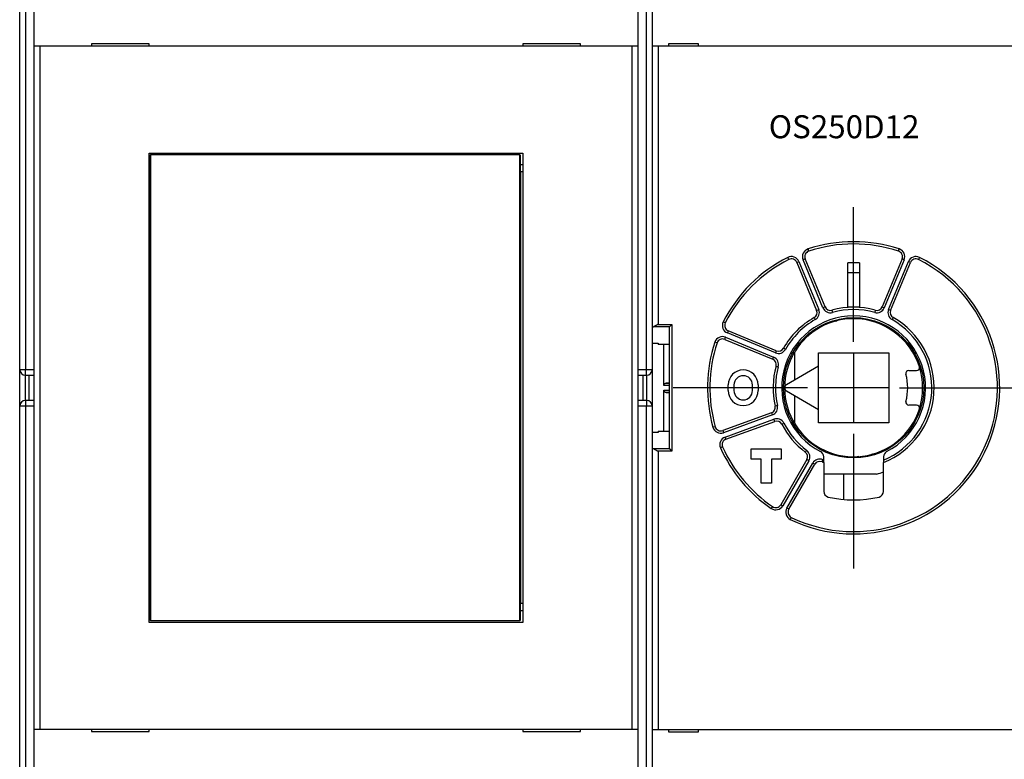
# Model space of a CAD drawing. Extents: x 95 to 590, y 4 to 412.
# Drawn here: x 318 to 404, y 105 to 169 of the extents above; entities that cross this region are included whole.
import ezdxf

# ---------------------------------------------------------------- set-up
doc = ezdxf.new("R2010")
doc.units = 0
for name, color, linetype in [('204', 7, 'CONTINUOUS'), ('3', 7, 'CONTINUOUS'), ('5', 7, 'CONTINUOUS')]:
    doc.layers.add(name, color=color, linetype=linetype)
doc.styles.get("Standard").update_dxf_attribs({"font": 'monotxt.shx'})
doc.dimstyles.new('DSTYLE1', dxfattribs={"dimtxt": 3, "dimasz": 3, "dimexe": 3, "dimexo": 0, "dimgap": 2, "dimtad": 1, "dimrnd": 0.1, "dimzin": 3, "dimcen": 0.09, "dimazin": 3, "dimtp": 1, "dimtm": 1, "dimtfac": 1, "dimtofl": 0, "dimtmove": 0, "dimatfit": 3})

# ---------------------------------------------------------------- blocks, each defined once
blk = doc.blocks.new('_AH1')
at = {"color": 0, "linetype": 'CONTINUOUS'}
for p, q in [((-1, 0.166667), (0, 0)), ((-1, 0.166667), (-1, -0.166667)), ((0, 0), (-1, -0.166667)), ((0, 0), (-1, 0))]:
    blk.add_line(p, q, dxfattribs=at)
blk = doc.blocks.new('*D9599')
at = {"layer": '5', "color": 1, "linetype": 'CONTINUOUS'}
for p, q in [((318.3975, 179.44239), (318.3975, 247.58639)), ((524.50321, 145.00361), (524.50321, 247.58639)), ((318.3975, 244.58639), (421.45036, 244.58639)), ((524.50321, 244.58639), (421.45036, 244.58639))]:
    blk.add_line(p, q, dxfattribs=at)
at = {"layer": '5', "color": 1, "xscale": 3, "yscale": 3, "zscale": 3, "rotation": 180}
blk.add_blockref('_AH1', (318.3975, 244.58639), dxfattribs=at)
at = {"layer": '5', "color": 1, "xscale": 3, "yscale": 3, "zscale": 3}
blk.add_blockref('_AH1', (524.50321, 244.58639), dxfattribs=at)
at = {"layer": '5', "color": 1, "linetype": 'CONTINUOUS'}
blk.add_text('206,1', height=3, rotation=360, dxfattribs=at).set_placement((413.95036, 246.58739))

msp = doc.modelspace()

# ---------------------------------------------------------------- linework, layer by layer
at = {"layer": '204', "color": 40, "linetype": 'CONTINUOUS'}
for p, q in [((318.3975, 138.90457), (318.3975, 179.44239)), ((318.89751, 179.57637), (318.89751, 138.90456)), ((372.89752, 138.90456), (372.89752, 179.57637)), ((373.3975, 179.44239), (373.3975, 138.90457)), ((319.6475, 167.01303), (319.6475, 175.11303)), ((372.1475, 175.11303), (372.1475, 167.01303)), ((319.6475, 107.61303), (319.6475, 167.01303)), ((320.1475, 167.01303), (319.6475, 167.01303)), ((371.6475, 167.01303), (320.1475, 167.01303)), ((320.14752, 167.01301), (320.14752, 107.61305)), ((329.6475, 167.21303), (324.6475, 167.21303)), ((324.6475, 167.21303), (324.6475, 167.01303)), ((329.6475, 167.01303), (329.6475, 167.21303)), ((367.1475, 167.21303), (362.1475, 167.21303)), ((362.1475, 167.21303), (362.1475, 167.01303)), ((367.1475, 167.01303), (367.1475, 167.21303)), ((372.1475, 167.01303), (371.6475, 167.01303)), ((371.6475, 107.61305), (371.6475, 167.01301)), ((372.1475, 167.01303), (372.1475, 107.61303)), ((373.8975, 167.00457), (373.3975, 167.00457)), ((373.89749, 167.00459), (373.89749, 142.81734)), ((407.8975, 167.00457), (373.8975, 167.00457)), ((377.3975, 167.20457), (374.7975, 167.20457)), ((374.7975, 167.20457), (374.7975, 167.00457)), ((377.3975, 167.00457), (377.3975, 167.20457)), ((329.6475, 157.71303), (362.1475, 157.71303)), ((329.6475, 116.91303), (329.6475, 157.71303)), ((329.75316, 157.56785), (329.77585, 157.56785)), ((329.75317, 156.06785), (329.75317, 157.56786)), ((329.77583, 157.56786), (329.77583, 117.06787)), ((361.88857, 157.56785), (329.77585, 157.56785)), ((361.88857, 157.56785), (361.91126, 157.56785)), ((361.88858, 117.06787), (361.88858, 157.56786)), ((361.91125, 157.56786), (361.91125, 156.06785)), ((362.1475, 157.71303), (362.1475, 116.91303)), ((329.6475, 156.71303), (329.75316, 156.71303)), ((361.91126, 156.71303), (362.1475, 156.71303)), ((329.73221, 156.06785), (329.6475, 156.06785)), ((329.75316, 156.06785), (329.73221, 156.06785)), ((329.73223, 118.56783), (329.73223, 156.06785)), ((361.93221, 156.06785), (361.91126, 156.06785)), ((361.93219, 156.06785), (361.93219, 118.56783)), ((362.13891, 156.06785), (361.93221, 156.06785)), ((362.1475, 156.06785), (362.13891, 156.06785)), ((386.99358, 149.17932), (386.93111, 149.36929)), ((394.80142, 149.17932), (394.86389, 149.36929)), ((385.2613, 148.46178), (385.17113, 148.6403)), ((385.94865, 148.20684), (386.13347, 148.28335)), ((385.94868, 148.20683), (387.67856, 144.03052)), ((386.13347, 148.28335), (387.86336, 144.10707)), ((386.68777, 148.51297), (386.503, 148.43641)), ((388.23289, 144.26013), (386.503, 148.43641)), ((388.41766, 144.33667), (386.68778, 148.51297)), ((390.3975, 144.30457), (390.3975, 148.15909)), ((391.3975, 148.15909), (391.3975, 144.30457)), ((395.10721, 148.51297), (393.37733, 144.33667)), ((395.29199, 148.43641), (393.56211, 144.26013)), ((393.93164, 144.10707), (395.66153, 148.28335)), ((394.11644, 144.03052), (395.84632, 148.20683)), ((395.29199, 148.43641), (395.10723, 148.51297)), ((395.84634, 148.20684), (395.66153, 148.28335)), ((396.62387, 148.6403), (396.53369, 148.46178)), ((387.67854, 144.03051), (387.86336, 144.10707)), ((388.41766, 144.33669), (388.23289, 144.26013)), ((389.01411, 144.04647), (389.06795, 143.8538)), ((390.8975, 144.30457), (390.3975, 144.30457)), ((391.3975, 144.30457), (390.8975, 144.30457)), ((392.78089, 144.04647), (392.72705, 143.8538)), ((393.37734, 144.33669), (393.56211, 144.26013)), ((394.11646, 144.03051), (393.93164, 144.10707)), ((379.74031, 142.94078), (379.56178, 143.03095)), ((387.46202, 143.40355), (387.56015, 143.22928)), ((394.33298, 143.40355), (394.23485, 143.22928)), ((373.52609, 142.62041), (374.90053, 142.62041)), ((373.89749, 142.81734), (375.09751, 142.81734)), ((374.8975, 131.99487), (374.8975, 142.61427)), ((374.90053, 142.62041), (374.89752, 142.61428)), ((375.09751, 142.81734), (375.09751, 131.79177)), ((379.99524, 142.25338), (379.91868, 142.06861)), ((384.17155, 140.52351), (379.99524, 142.25339)), ((379.02276, 141.2085), (378.83275, 141.27097)), ((379.6891, 141.51429), (383.8654, 139.7844)), ((379.68911, 141.51426), (379.76562, 141.69908)), ((379.76562, 141.69908), (383.94196, 139.96919)), ((384.09502, 140.33872), (379.91868, 142.06861)), ((373.39751, 141.186), (373.89749, 141.186)), ((374.89752, 141.06261), (373.89749, 141.06261)), ((373.8975, 141.18602), (373.8975, 141.06259)), ((374.39748, 137.51479), (374.3975, 141.06259)), ((384.17152, 140.52349), (384.09502, 140.33872)), ((384.9728, 140.64188), (384.79853, 140.74006)), ((385.79756, 137.99743), (385.79756, 140.39336)), ((383.8654, 139.78442), (383.94196, 139.96919)), ((387.8475, 139.18096), (387.8475, 140.35457)), ((387.8475, 140.35457), (393.9475, 140.35457)), ((393.9475, 140.35457), (393.9475, 134.25457)), ((318.3975, 135.70457), (318.3975, 138.90457)), ((318.39752, 138.90456), (318.89751, 138.90456)), ((318.89751, 138.90456), (319.6475, 138.90457)), ((318.89751, 138.40458), (318.89751, 138.90456)), ((372.1475, 138.90457), (372.89752, 138.90456)), ((372.89752, 138.40458), (372.89752, 138.90456)), ((372.89752, 138.90456), (373.39751, 138.90456)), ((373.3975, 138.90457), (373.3975, 135.70457)), ((384.15562, 139.18792), (384.34823, 139.13413)), ((387.8475, 139.18096), (385.0475, 137.56438)), ((387.8475, 135.42818), (387.8475, 139.18096)), ((395.68707, 138.80457), (396.37472, 138.80457)), ((318.8975, 138.40457), (319.6475, 138.40457)), ((318.89751, 136.20459), (318.89751, 138.40458)), ((319.1975, 138.40457), (319.1975, 136.20457)), ((372.14749, 138.40458), (372.8975, 138.40457)), ((372.5975, 136.20457), (372.5975, 138.40457)), ((372.89752, 138.40458), (372.89752, 136.20459)), ((374.8975, 137.51478), (374.39748, 137.51479)), ((374.3975, 133.54655), (374.39748, 137.09438)), ((374.39748, 137.09438), (374.8975, 137.09436)), ((374.89752, 137.73079), (374.58703, 137.71453)), ((374.58703, 137.71453), (374.8975, 137.7145)), ((379.9975, 137.05457), (379.9975, 137.55457)), ((380.4975, 137.55457), (380.4975, 137.05457)), ((382.0975, 137.05457), (382.0975, 137.55457)), ((382.5975, 137.55457), (382.5975, 137.05457)), ((385.0475, 137.04476), (387.8475, 135.42818)), ((319.6475, 136.20457), (318.8975, 136.20457)), ((318.89751, 136.20459), (318.89751, 135.70455)), ((372.8975, 136.20457), (372.14749, 136.20459)), ((372.89752, 136.20459), (372.89752, 135.70455)), ((374.8975, 136.89464), (374.58703, 136.89464)), ((374.58703, 136.89464), (374.89752, 136.87838)), ((385.79756, 134.21578), (385.79756, 136.61171)), ((318.3975, 95.166748), (318.3975, 135.70457)), ((318.89751, 135.70455), (318.39752, 135.70455)), ((319.6475, 135.70457), (318.89751, 135.70455)), ((318.89751, 135.70455), (318.89751, 95.032796)), ((372.89752, 135.70455), (372.1475, 135.70457)), ((373.39751, 135.70455), (372.89752, 135.70455)), ((372.89752, 95.032796), (372.89752, 135.70455)), ((373.3975, 135.70457), (373.3975, 95.166748)), ((384.27469, 135.76245), (384.07989, 135.71708)), ((387.8475, 134.25457), (387.8475, 135.42818)), ((396.37472, 135.80457), (395.68707, 135.80457)), ((383.76392, 135.13383), (379.51614, 133.58777)), ((383.83234, 134.94589), (379.58454, 133.39984)), ((379.72134, 133.02396), (383.96914, 134.57002)), ((383.76395, 135.13383), (383.83234, 134.94589)), ((384.03753, 134.38208), (383.96914, 134.57002)), ((373.89749, 133.54656), (374.89752, 133.54656)), ((373.8975, 133.54655), (373.8975, 133.42312)), ((378.86377, 133.92233), (378.67126, 133.86822)), ((379.51615, 133.58777), (379.58454, 133.39984)), ((379.78976, 132.83601), (384.03754, 134.38208)), ((384.65446, 134.13838), (384.83283, 134.22887)), ((393.9475, 134.25457), (387.8475, 134.25457)), ((373.89749, 133.42312), (373.39751, 133.42312)), ((379.78974, 132.83603), (379.72134, 133.02396)), ((374.90053, 131.98875), (373.52609, 131.98875)), ((374.89752, 131.99489), (374.90053, 131.98875)), ((379.50508, 132.16042), (379.3228, 132.0781)), ((381.9975, 132.00457), (384.5975, 132.00457)), ((381.9975, 131.10457), (381.9975, 132.00457)), ((384.5975, 132.00457), (384.5975, 131.10457)), ((386.69531, 131.70617), (386.81537, 131.86615)), ((375.09751, 131.79177), (373.89749, 131.79177)), ((373.89749, 131.79177), (373.89749, 107.60458)), ((382.8475, 131.10457), (381.9975, 131.10457)), ((382.8475, 129.00457), (382.8475, 131.10457)), ((384.5975, 131.10457), (383.7475, 131.10457)), ((383.7475, 131.10457), (383.7475, 129.00457)), ((386.82819, 131.05631), (384.56799, 127.14153)), ((387.00138, 130.9563), (386.8282, 131.0563)), ((388.15025, 130.86618), (388.22873, 131.05016)), ((388.2975, 131.02126), (388.2975, 131.30853)), ((388.2975, 130.80534), (388.2975, 131.02126)), ((393.4975, 131.30853), (393.4975, 131.02126)), ((393.4975, 131.02126), (393.4975, 130.80534)), ((387.00138, 130.9563), (384.7412, 127.04155)), ((385.08761, 126.84155), (387.34778, 130.75631)), ((385.26081, 126.74153), (387.52101, 130.65631)), ((387.52101, 130.65631), (387.34778, 130.75631)), ((388.2975, 130.80534), (388.2975, 128.2961)), ((393.4975, 128.2961), (393.4975, 130.80534)), ((392.89752, 129.80457), (388.2975, 129.80457)), ((390.0475, 127.59169), (390.0475, 129.80457)), ((383.7475, 129.00457), (382.8475, 129.00457)), ((383.85318, 126.9785), (383.74051, 126.81328)), ((384.56798, 127.14154), (384.7412, 127.04155)), ((385.26078, 126.74156), (385.08761, 126.84155)), ((385.47699, 126.041), (385.39025, 125.86076)), ((329.6475, 118.56785), (329.73221, 118.56785)), ((329.73221, 118.56785), (329.75316, 118.56785)), ((329.75317, 117.06787), (329.75317, 118.56783)), ((361.91125, 118.56783), (361.91125, 117.06787)), ((361.91126, 118.56785), (361.93221, 118.56785)), ((361.93221, 118.56785), (362.13891, 118.56785)), ((362.13891, 118.56785), (362.1475, 118.56785)), ((329.75316, 117.91303), (329.6475, 117.91303)), ((362.1475, 117.91303), (361.91126, 117.91303)), ((362.1475, 116.91303), (329.6475, 116.91303)), ((329.77585, 117.06785), (329.75316, 117.06785)), ((329.77585, 117.06785), (361.88857, 117.06785)), ((361.91126, 117.06785), (361.88857, 117.06785)), ((319.6475, 99.513028), (319.6475, 107.61303)), ((319.6475, 107.61303), (320.1475, 107.61303)), ((320.1475, 107.61303), (371.6475, 107.61303)), ((324.6475, 107.61303), (324.6475, 107.41303)), ((324.6475, 107.41303), (329.6475, 107.41303)), ((329.6475, 107.41303), (329.6475, 107.61303)), ((362.1475, 107.61303), (362.1475, 107.41303)), ((362.1475, 107.41303), (367.1475, 107.41303)), ((367.1475, 107.41303), (367.1475, 107.61303)), ((371.6475, 107.61303), (372.1475, 107.61303)), ((372.1475, 107.61303), (372.1475, 99.513028)), ((373.3975, 107.60457), (373.8975, 107.60457)), ((373.8975, 107.60457), (407.8975, 107.60457)), ((374.7975, 107.60457), (374.7975, 107.40457)), ((374.7975, 107.40457), (377.3975, 107.40457)), ((377.3975, 107.40457), (377.3975, 107.60457))]:
    msp.add_line(p, q, dxfattribs=at)
for points in [[(373.39751, 142.56137), (373.39759, 142.563, -0.026120258), (373.39785, 142.56462, -0.025707626), (373.39828, 142.56625, -0.024639406), (373.39888, 142.56787, -0.023143653), (373.39965, 142.56948, -0.021421154), (373.40059, 142.57109, -0.019684231), (373.40169, 142.5727, -0.017890544), (373.40297, 142.5743, -0.016230846), (373.4044, 142.5759, -0.014635529), (373.40601, 142.57749, -0.013233275), (373.40777, 142.57907, -0.011925942), (373.4097, 142.58065, -0.010801988), (373.4118, 142.58222, -0.009768037), (373.41405, 142.58378, -0.008887142), (373.41646, 142.58534, -0.008079509), (373.41903, 142.58689, -0.007392726), (373.42176, 142.58842, -0.00676165), (373.42465, 142.58995, -0.006223893), (373.4277, 142.59147, -0.005728217), (373.43089, 142.59298, -0.005304946), (373.43425, 142.59448, -0.004910289), (373.43775, 142.59597, -0.004570295), (373.44142, 142.59745, -0.004258069), (373.44523, 142.59891, -0.003993036), (373.44919, 142.60036, -0.003727165), (373.4533, 142.6018, -0.00348539), (373.45756, 142.60323, -0.003307037), (373.46197, 142.60465, -0.003186832), (373.46654, 142.60605, -0.002920972), (373.47123, 142.60743, -0.002591385), (373.47603, 142.60879, -0.002722575), (373.48107, 142.61016, -0.003077118), (373.4864, 142.61154, -0.002201685), (373.49149, 142.61282, -0.000719545), (373.49615, 142.61398, -0.002957775), (373.50246, 142.61542, -0.00468055), (373.51259, 142.6176, -0.00212059), (373.52609, 142.62041, -0.001083499)], [(373.89749, 142.81734), (373.8895, 142.81261, -0.000446862), (373.8815, 142.80789, -0.000457009), (373.87349, 142.80319, -0.000447222), (373.86547, 142.7985, -0.000415377), (373.85745, 142.79383, -0.000392198), (373.84943, 142.78917, -0.000371508), (373.84141, 142.78453, -0.000352234), (373.83339, 142.77991, -0.000329212), (373.82538, 142.7753, -0.000309352), (373.81737, 142.77071, -0.000287255), (373.80938, 142.76614, -0.00026781), (373.80139, 142.76158, -0.000245681), (373.79342, 142.75704, -0.000226265), (373.78547, 142.75252, -0.000204209), (373.77753, 142.74802, -0.000184784), (373.76962, 142.74354, -0.000162639), (373.76173, 142.73908, -0.000143071), (373.75386, 142.73463, -0.000120722), (373.74602, 142.73021, -0.000100915), (373.7382, 142.72581, -0.000078285), (373.73042, 142.72142, -0.000058051), (373.72268, 142.71706, -0.000034818), (373.71496, 142.71272, -0.000014276), (373.70729, 142.7084, 0.000008926), (373.69966, 142.7041, 0.000030922), (373.69206, 142.69983, 0.000057323), (373.68452, 142.69557, 0.000076934), (373.67702, 142.69134, 0.000094422), (373.66956, 142.68713, 0.000127762), (373.66216, 142.68295, 0.000185559), (373.65481, 142.67879, 0.00009554), (373.64752, 142.67466, -0.000170889), (373.64028, 142.67057, -0.000462451), (373.63309, 142.66654, -0.000855431), (373.62597, 142.66258, -0.001193334), (373.61889, 142.6587, -0.0015576), (373.61188, 142.65492, -0.001960126), (373.60492, 142.65124, -0.00248692), (373.59801, 142.64769, -0.002773501), (373.59118, 142.64427, -0.002903418), (373.58445, 142.64102, -0.003847274), (373.57768, 142.6379, -0.005582376), (373.57081, 142.63492, -0.004438175), (373.56441, 142.63222, -0.000863542), (373.55865, 142.62986, -0.00784481), (373.55139, 142.62734, -0.016540933), (373.54039, 142.62416, -0.008778817), (373.52609, 142.62041, -0.004680557)], [(374.90053, 142.62041), (374.90192, 142.62174, -0.006953657), (374.90356, 142.62323, -0.005542277), (374.90546, 142.6249, -0.003975711), (374.90761, 142.62672, -0.002422427), (374.90998, 142.62871, -0.001484141), (374.91256, 142.63086, -0.000834538), (374.91534, 142.63316, -0.000344845), (374.9183, 142.63561, 0.000117855), (374.92144, 142.63821, 0.000454646), (374.92472, 142.64094, 0.000784924), (374.92815, 142.64382, 0.001035253), (374.93171, 142.64683, 0.001307693), (374.93538, 142.64998, 0.001520549), (374.93914, 142.65324, 0.001768548), (374.94299, 142.65664, 0.001958921), (374.94691, 142.66015, 0.002181094), (374.95089, 142.66378, 0.002392339), (374.9549, 142.66753, 0.002682766), (374.95894, 142.67138, 0.002738527), (374.96301, 142.67534, 0.002612727), (374.96709, 142.67939, 0.002417943), (374.97119, 142.68354, 0.002130537), (374.97531, 142.68778, 0.001898382), (374.97945, 142.6921, 0.001678791), (374.98362, 142.69651, 0.00148262), (374.98781, 142.70098, 0.001271968), (374.99202, 142.70553, 0.001090013), (374.99626, 142.71014, 0.000898143), (375.00052, 142.71481, 0.000731206), (375.00481, 142.71953, 0.000551199), (375.00913, 142.7243, 0.000395431), (375.01348, 142.72911, 0.000226245), (375.01785, 142.73396, 0.000078069), (375.02226, 142.73885, -0.000086691), (375.0267, 142.74376, -0.000224745), (375.03116, 142.7487, -0.000373013), (375.03566, 142.75365, -0.000521908), (375.0402, 142.75862, -0.000708016), (375.04478, 142.7636, -0.000798328), (375.04937, 142.76857, -0.000836659), (375.05397, 142.7735, -0.001130207), (375.05868, 142.7785, -0.001650917), (375.06355, 142.78361, -0.001255144), (375.06815, 142.78839, -0.000177399), (375.07232, 142.79271, -0.00224617), (375.07777, 142.79819, -0.004511147), (375.08629, 142.80651, -0.002243545), (375.09751, 142.81734, -0.001152231)], [(374.39748, 137.51479), (374.39764, 137.52241, -0.009587828), (374.3981, 137.5299, -0.010064447), (374.39885, 137.53725, -0.010210267), (374.39988, 137.54446, -0.00994712), (374.40119, 137.55154, -0.009807991), (374.40274, 137.55848, -0.009675275), (374.40455, 137.56527, -0.009551927), (374.4066, 137.57193, -0.00933809), (374.40887, 137.57845, -0.00916777), (374.41135, 137.58482, -0.008940924), (374.41403, 137.59105, -0.008753781), (374.41691, 137.59713, -0.008510987), (374.41997, 137.60307, -0.008313389), (374.42319, 137.60886, -0.008068484), (374.42658, 137.6145, -0.007871111), (374.43011, 137.61999, -0.007631643), (374.43378, 137.62532, -0.007442427), (374.43757, 137.63051, -0.00721629), (374.44147, 137.63554, -0.007040683), (374.44548, 137.64041, -0.00683055), (374.44958, 137.64513, -0.006677251), (374.45376, 137.64969, -0.006497769), (374.45801, 137.65409, -0.006357171), (374.46231, 137.65834, -0.006173478), (374.46666, 137.66242, -0.006112738), (374.47106, 137.66634, -0.006097689), (374.47548, 137.6701, -0.006187727), (374.47994, 137.6737, -0.006337865), (374.48443, 137.67714, -0.006475847), (374.48896, 137.68042, -0.006583682), (374.49353, 137.68355, -0.006696297), (374.49813, 137.68652, -0.006790789), (374.50276, 137.68933, -0.00689269), (374.50743, 137.69199, -0.006980772), (374.51214, 137.6945, -0.007038892), (374.51688, 137.69686, -0.007050401), (374.52165, 137.69906, -0.007158359), (374.52647, 137.70112, -0.007326858), (374.53132, 137.70302, -0.007148555), (374.5362, 137.70479, -0.006689494), (374.54108, 137.7064, -0.007353813), (374.54607, 137.70787, -0.008697674), (374.55123, 137.70921, -0.006610168), (374.55609, 137.71038, -0.002352932), (374.56051, 137.71136, -0.00915763), (374.56626, 137.71232, -0.015434888), (374.57522, 137.71338, -0.007451816), (374.58703, 137.71453, -0.003935404)], [(374.58703, 136.89464), (374.58178, 136.89499, -0.006625348), (374.57657, 136.89547, -0.006666642), (374.5714, 136.89609, -0.006746098), (374.56626, 136.89684, -0.00686388), (374.56116, 136.89774, -0.006953948), (374.55609, 136.89878, -0.007026213), (374.55107, 136.89996, -0.007084484), (374.54607, 136.90128, -0.007138344), (374.54112, 136.90275, -0.007172093), (374.5362, 136.90436, -0.007198), (374.53131, 136.90612, -0.007203309), (374.52647, 136.90803, -0.007202234), (374.52165, 136.91008, -0.00717943), (374.51688, 136.91229, -0.00715121), (374.51214, 136.91464, -0.007101074), (374.50743, 136.91715, -0.007047159), (374.50276, 136.91981, -0.006971933), (374.49813, 136.92262, -0.006895205), (374.49353, 136.92559, -0.00679732), (374.48896, 136.92872, -0.006698907), (374.48443, 136.932, -0.00658457), (374.47994, 136.93544, -0.006477175), (374.47548, 136.93904, -0.006339062), (374.47106, 136.9428, -0.006188145), (374.46666, 136.94672, -0.006097855), (374.46231, 136.9508, -0.00611309), (374.45801, 136.95505, -0.006173875), (374.45376, 136.95945, -0.006357503), (374.44958, 136.96401, -0.006498851), (374.44548, 136.96873, -0.006679943), (374.44147, 136.97361, -0.006831451), (374.43757, 136.97863, -0.007036663), (374.43378, 136.98382, -0.00721929), (374.43011, 136.98916, -0.007463418), (374.42658, 136.99465, -0.007627775), (374.42319, 137.00029, -0.007804799), (374.41997, 137.00607, -0.008089416), (374.41691, 137.01201, -0.008545325), (374.41403, 137.01811, -0.008442885), (374.41135, 137.02432, -0.007992151), (374.40887, 137.03064, -0.009186561), (374.4066, 137.03722, -0.011497567), (374.40455, 137.04411, -0.008560196), (374.40274, 137.05068, -0.002281935), (374.40122, 137.05668, -0.01296539), (374.39988, 137.0647, -0.022941684), (374.39863, 137.07744, -0.01080793), (374.39748, 137.09438, -0.005507426)], [(373.52609, 131.98875), (373.51998, 131.98997, -0.001784638), (373.514, 131.99121, -0.001864829), (373.50816, 131.99246, -0.001945053), (373.50246, 131.99374, -0.002018511), (373.49691, 131.99503, -0.002105508), (373.49149, 131.99633, -0.002196456), (373.48621, 131.99766, -0.002299879), (373.48107, 131.999, -0.002405832), (373.47608, 132.00035, -0.002527422), (373.47123, 132.00172, -0.002653469), (373.46653, 132.00311, -0.002798068), (373.46197, 132.00451, -0.002948771), (373.45757, 132.00592, -0.003122054), (373.4533, 132.00735, -0.003303861), (373.44919, 132.00879, -0.003513471), (373.44523, 132.01024, -0.003734878), (373.44142, 132.0117, -0.003990815), (373.43775, 132.01318, -0.00426281), (373.43425, 132.01467, -0.004578933), (373.43089, 132.01617, -0.004917787), (373.4277, 132.01768, -0.005310793), (373.42465, 132.01919, -0.005732069), (373.42176, 132.02072, -0.00623246), (373.41903, 132.02226, -0.006783226), (373.41646, 132.02381, -0.007398165), (373.41405, 132.02537, -0.008032522), (373.4118, 132.02693, -0.008908255), (373.4097, 132.0285, -0.010003328), (373.40777, 132.03008, -0.010759886), (373.40601, 132.03167, -0.011035437), (373.40441, 132.03324, -0.013461809), (373.40297, 132.03485, -0.018012104), (373.40169, 132.03651, -0.015324981), (373.40059, 132.03807, -0.005458643), (373.39967, 132.03948, -0.024291627), (373.39888, 132.0413, -0.049653759), (373.39816, 132.04411, -0.027006579), (373.39751, 132.0478, -0.014736068)], [(373.52609, 131.98875), (373.53232, 131.98738, -0.009845377), (373.5386, 131.98573, -0.009794973), (373.54495, 131.9838, -0.009097232), (373.55136, 131.98161, -0.007796415), (373.55783, 131.97919, -0.00681021), (373.56436, 131.97655, -0.005964001), (373.57095, 131.97371, -0.00519595), (373.57761, 131.9707, -0.00438166), (373.58432, 131.96752, -0.00369885), (373.5911, 131.9642, -0.003012277), (373.59794, 131.96076, -0.002396009), (373.60484, 131.95721, -0.001716658), (373.61181, 131.95358, -0.00126262), (373.61883, 131.94988, -0.000917707), (373.62592, 131.94612, -0.000766831), (373.63307, 131.9423, -0.000768257), (373.64027, 131.93842, -0.000740693), (373.64753, 131.93448, -0.000683365), (373.65484, 131.93049, -0.000639428), (373.6622, 131.92645, -0.000601149), (373.66962, 131.92235, -0.000565408), (373.67708, 131.91821, -0.000526222), (373.68458, 131.91403, -0.000491951), (373.69213, 131.9098, -0.000456244), (373.69972, 131.90553, -0.000424589), (373.70735, 131.90122, -0.000390778), (373.71502, 131.89687, -0.000360989), (373.72273, 131.89249, -0.000329036), (373.73047, 131.88808, -0.000300903), (373.73824, 131.88363, -0.00027044), (373.74604, 131.87916, -0.000243649), (373.75387, 131.87467, -0.000214438), (373.76173, 131.87015, -0.000188752), (373.76961, 131.8656, -0.000160446), (373.77751, 131.86104, -0.000135724), (373.78544, 131.85646, -0.000108716), (373.79338, 131.85187, -0.000084075), (373.80134, 131.84726, -0.000055248), (373.80933, 131.84264, -0.000034026), (373.81731, 131.83802, -0.000015556), (373.82524, 131.83342, 0.000018336), (373.83331, 131.82875, 0.000073645), (373.84158, 131.82397, 0.000057226), (373.84935, 131.81947, -0.000022095), (373.85638, 131.81541, 0.000160844), (373.86541, 131.81021, 0.000385762), (373.8793, 131.80222, 0.000195795), (373.89749, 131.79177, 0.000098025)], [(375.09751, 131.79177), (375.09221, 131.79644, -0.003711707), (375.087, 131.80116, -0.003878984), (375.0819, 131.80594, -0.003798291), (375.0769, 131.81077, -0.00342884), (375.07198, 131.81563, -0.003160985), (375.06715, 131.82054, -0.002916807), (375.0624, 131.82547, -0.002685591), (375.05772, 131.83042, -0.002398843), (375.05311, 131.8354, -0.002148429), (375.04856, 131.84038, -0.001863001), (375.04407, 131.84538, -0.001608201), (375.03963, 131.85037, -0.001312984), (375.03524, 131.85536, -0.001049821), (375.03089, 131.86034, -0.000747161), (375.02657, 131.8653, -0.000475678), (375.02229, 131.87024, -0.000163495), (375.01803, 131.87515, 0.000117262), (375.01379, 131.88003, 0.000438687), (375.00956, 131.88487, 0.000731879), (375.00535, 131.88966, 0.001069636), (375.00113, 131.8944, 0.001369428), (374.99692, 131.89909, 0.001702669), (374.9927, 131.90371, 0.002039229), (374.98846, 131.90827, 0.002456748), (374.98421, 131.91274, 0.002675986), (374.97994, 131.91714, 0.002742192), (374.97566, 131.92146, 0.002674871), (374.97137, 131.92569, 0.002440602), (374.9671, 131.92983, 0.002276726), (374.96286, 131.93387, 0.002120894), (374.95865, 131.93781, 0.001989611), (374.95448, 131.94165, 0.00182524), (374.95038, 131.94538, 0.001693896), (374.94634, 131.949, 0.001535767), (374.94238, 131.95251, 0.001405961), (374.93852, 131.9559, 0.00124449), (374.93476, 131.95916, 0.001103556), (374.93112, 131.96231, 0.000916119), (374.9276, 131.96532, 0.000769547), (374.92422, 131.96819, 0.000611074), (374.921, 131.97092, 0.000356799), (374.91792, 131.97353, -0.000118515), (374.91498, 131.97603, -0.000124959), (374.91231, 131.97829, 0.00047463), (374.90998, 131.98026, -0.001194984), (374.90748, 131.98243, -0.004713551), (374.9043, 131.98529, -0.003425539), (374.90053, 131.98875, -0.002054967)]]:
    msp.add_lwpolyline(points, format="xyb", dxfattribs=at)
msp.add_circle((390.8975, 137.30457), 6.1, dxfattribs=at)
for centre, radius, start, end in [((390.8975, 137.30457), 12.7, 71.801222, 108.19878), ((390.8975, 137.30457), 12.5, 71.801222, 108.19878), ((387.14972, 148.70431), 0.7, 108.19878, 202.5), ((387.14972, 148.70431), 0.5, 108.19878, 202.5), ((394.64527, 148.70431), 0.5, 337.5, 431.80122), ((394.64527, 148.70431), 0.7, 337.5, 431.80122), ((390.8975, 137.30457), 12.7, 116.80122, 153.19878), ((390.8975, 137.30457), 12.5, 116.80122, 153.19878), ((385.48674, 148.01548), 0.7, 22.5, 116.80122), ((385.48674, 148.01548), 0.5, 22.5, 116.80122), ((390.8975, 137.30457), 12.7, 244.30122, 423.19878), ((390.8975, 137.30457), 12.5, 244.30122, 423.19878), ((390.8975, 137.30457), 10.866025, 87.362604, 92.637396), ((396.30826, 148.01548), 0.7, 63.198778, 157.5), ((396.30826, 148.01548), 0.5, 63.198778, 157.5), ((390.8975, 137.30457), 10, 87.134016, 92.865984), ((387.21662, 143.83918), 0.5, 299.3921, 382.5), ((387.21662, 143.83918), 0.7, 299.3921, 382.5), ((388.8796, 144.52801), 0.7, 202.5, 285.6079), ((388.8796, 144.52801), 0.5, 202.5, 285.6079), ((390.8975, 137.30457), 7, 74.392103, 105.6079), ((390.8975, 137.30457), 6.8, 74.392103, 105.6079), ((392.91539, 144.52801), 0.7, 254.3921, 337.5), ((392.91539, 144.52801), 0.5, 254.3921, 337.5), ((394.57838, 143.83918), 0.7, 157.5, 240.6079), ((394.57838, 143.83918), 0.5, 157.5, 240.6079), ((380.18658, 142.71533), 0.7, 153.19878, 247.5), ((390.8975, 137.30457), 6.25, 297.33932, 602.66068), ((390.8975, 137.30457), 7, 119.3921, 150.6079), ((390.8975, 137.30457), 6.8, 119.3921, 150.6079), ((390.8975, 137.30457), 6, 90, 147.50809), ((389.12436, 143.86932), 0.8, 285.11495, 312.39378), ((390.8975, 137.30457), 6, 17.718932, 90), ((390.8975, 137.30457), 7, 291.80375, 420.6079), ((390.8975, 137.30457), 6.8, 292.47951, 420.6079), ((380.18658, 142.71533), 0.5, 153.19878, 247.5), ((390.8975, 137.30457), 12.7, 161.80122, 195.69878), ((379.49775, 141.05235), 0.7, 67.5, 161.80122), ((379.49775, 141.05235), 0.5, 67.5, 161.80122), ((386.66848, 142.2407), 0.5, 275.06169, 310.58827), ((390.8975, 137.30457), 12.5, 161.80122, 195.69878), ((384.36289, 140.98545), 0.7, 247.5, 330.6079), ((384.36289, 140.98545), 0.5, 247.5, 330.6079), ((386.04756, 140.39336), 0.25, 147.50808, 180.00001), ((383.67406, 139.32246), 0.5, 344.3921, 427.5), ((383.67406, 139.32246), 0.7, 344.3921, 427.5), ((390.8975, 137.30457), 6, 149.35911, 180), ((318.8975, 138.90457), 0.5, 180, 270), ((372.8975, 138.90457), 0.5, 270, 360), ((381.2975, 137.55457), 1.3, 0.00000002, 180), ((390.8975, 137.30457), 7, 164.3921, 193.1079), ((390.8975, 137.30457), 6.8, 164.3921, 193.1079), ((395.68707, 138.55457), 0.25, 89.999985, 194.62701), ((396.37472, 139.05457), 0.25, 269.99999, 377.71895), ((390.8975, 137.30457), 6, 342.28107, 377.71893), ((381.2975, 137.55457), 0.8, 0.00000002, 180), ((390.8975, 137.30457), 4.7, 345.373, 374.627), ((381.2975, 137.05457), 1.3, 180, 360), ((381.2975, 137.05457), 0.8, 180, 360), ((385.1975, 137.30457), 0.3, 119.99998, 240.00002), ((390.8975, 137.30457), 6, 180, 212.49191), ((318.8975, 135.70457), 0.5, 90, 180), ((372.8975, 135.70457), 0.5, 0, 90), ((395.68707, 136.05457), 0.25, 165.37299, 270.00001), ((383.59291, 135.60368), 0.5, 290, 373.1079), ((383.59291, 135.60368), 0.7, 290, 373.1079), ((390.8975, 137.30457), 6, 212.49191, 342.28107), ((396.37472, 135.55457), 0.25, 342.28105, 450.00001), ((384.20855, 133.91223), 0.7, 26.892103, 110), ((384.20855, 133.91223), 0.5, 26.892103, 110), ((379.34513, 134.05761), 0.7, 195.69878, 290), ((379.34513, 134.05761), 0.5, 195.69878, 290), ((390.8975, 137.30457), 7, 206.8921, 233.1079), ((390.8975, 137.30457), 6.8, 206.8921, 233.1079), ((386.04756, 134.21578), 0.25, 179.99999, 212.49192), ((379.96077, 132.36616), 0.7, 110, 204.30122), ((379.96077, 132.36616), 0.5, 110, 204.30122), ((390.8975, 137.30457), 12.7, 204.30122, 235.69878), ((390.8975, 137.30457), 12.5, 204.30122, 235.69878), ((386.39517, 131.30631), 0.7, 330, 413.1079), ((386.39517, 131.30631), 0.5, 330, 413.1079), ((387.95402, 130.40631), 0.7, 66.892103, 150), ((387.7975, 131.30853), 0.5, 359.99999, 422.66069), ((390.8975, 137.30457), 6.8, 246.8921, 247.52049), ((391.3975, 130.82383), 0.5, 94.411726, 110.85044), ((392.66011, 130.73698), 0.8, 77.744284, 105.02308), ((393.9975, 131.30853), 0.5, 117.33931, 180.00001), ((387.95402, 130.40631), 0.5, 66.892103, 150), ((390.8975, 137.30457), 7, 246.8921, 248.19625), ((390.8975, 137.30457), 7.762085, 284.93142, 289.5702), ((388.7975, 128.2961), 0.5, 179.99999, 256.87791), ((390.8975, 137.30457), 9.75, 256.87789, 283.12211), ((392.9975, 128.2961), 0.5, 283.12209, 360.00001), ((384.13497, 127.39153), 0.7, 235.69878, 330), ((384.13497, 127.39153), 0.5, 235.69878, 330), ((385.69382, 126.49153), 0.7, 150, 244.30122), ((385.69382, 126.49153), 0.5, 150, 244.30122)]:
    msp.add_arc(centre, radius, start, end, dxfattribs=at)
at = {"layer": '5', "color": 1, "linetype": 'CONTINUOUS'}
for p, q in [((390.8975, 141.30457), (390.8975, 153.00457)), ((390.8975, 140.30457), (390.8975, 134.30457)), ((386.8975, 137.30457), (375.1975, 137.30457)), ((393.8975, 137.30457), (387.8975, 137.30457)), ((394.8975, 137.30457), (406.5975, 137.30457)), ((390.8975, 133.30457), (390.8975, 121.60457))]:
    msp.add_line(p, q, dxfattribs=at)

# ---------------------------------------------------------------- texts
at = {"layer": '3', "color": 1, "linetype": 'CONTINUOUS'}
msp.add_text('OS250D12', height=2, dxfattribs=at).set_placement((383.52255, 158.99549))

# ---------------------------------------------------------------- dimensions: what is measured, and where the dimension line sits
at = {"layer": '5', "color": 1, "linetype": 'CONTINUOUS'}
dim = msp.add_linear_dim(base=(318.3975, 244.58639), p1=(524.50321, 145.00361), p2=(318.3975, 179.44239), dimstyle='DSTYLE1', override={"dimblk": '_AH1', "dimsah": 0}, dxfattribs=at)
dim.commit()
dim.dimension.update_dxf_attribs({"geometry": '*D9599', "text_midpoint": (421.45036, 248.08739), "dimtype": 128})

doc.saveas('drawing.dxf')
